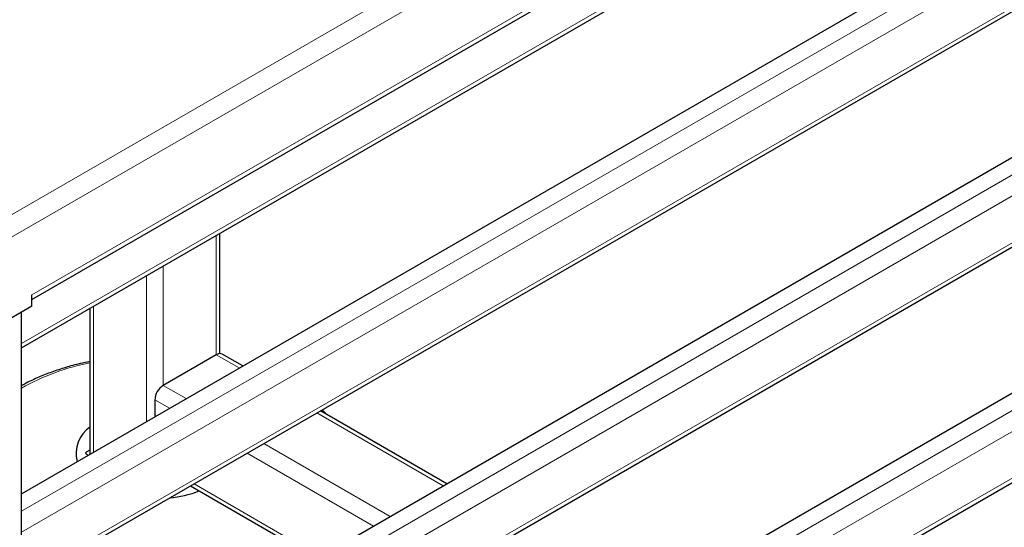
# Model space of a CAD drawing. Units: millimetres. Extents: x 0 to 210, y 0 to 297.
# Drawn here: x 162 to 174, y 119 to 125 of the extents above; entities that cross this region are included whole.
import ezdxf

# ---------------------------------------------------------------- set-up
doc = ezdxf.new("R2010")
doc.units = ezdxf.units.MM

msp = doc.modelspace()

# ---------------------------------------------------------------- linework, layer by layer
at = {"color": 8, "linetype": 'Continuous', "lineweight": 18}
for p, q in [((161.19577, 122.58159), (184.31816, 135.92987)), ((184.51236, 135.75621), (161.24905, 122.32659)), ((162.15061, 121.96927), (183.61105, 134.35811)), ((162.01752, 121.3513), (182.75394, 133.32218)), ((162.01752, 119.22827), (182.51857, 131.06328)), ((182.63348, 130.86426), (162.01752, 118.96292)), ((162.01752, 118.37092), (182.75394, 130.34181)), ((162.01752, 116.2479), (182.51857, 128.0829)), ((182.63348, 127.88388), (162.01752, 115.98254)), ((162.01752, 115.39055), (182.75394, 127.36144)), ((162.01752, 113.26752), (182.51857, 125.10253)), ((182.63348, 124.90351), (162.01752, 113.00217)), ((162.01752, 112.41018), (182.75394, 124.38106)), ((164.48381, 122.72009), (164.48381, 121.20986)), ((163.81206, 122.3323), (163.81206, 120.82207)), ((163.59993, 122.20984), (163.59993, 120.36425)), ((162.92818, 121.82204), (162.92818, 119.97646)), ((164.48381, 121.20986), (164.77427, 121.04218)), ((163.81206, 120.82207), (164.10252, 120.65439)), ((163.706, 120.63836), (163.89037, 120.53192)), ((165.75713, 120.47479), (167.35563, 119.552)), ((165.08538, 120.087), (166.68388, 119.1642)), ((162.83625, 119.97483), (162.83595, 119.9546)), ((164.87323, 119.96453), (166.47173, 119.04173)), ((164.20137, 119.57667), (165.79987, 118.65387))]:
    msp.add_line(p, q, dxfattribs=at)
at = {"color": 7, "linetype": 'Continuous', "lineweight": 25}
for p, q in [((162.15061, 121.91007), (183.5748, 134.27799)), ((162.01752, 121.29633), (182.75394, 133.26722)), ((162.01752, 119.45074), (182.25517, 131.13369)), ((162.01752, 118.31596), (182.75394, 130.28684)), ((162.01752, 116.47037), (182.25517, 128.15332)), ((162.01752, 115.33558), (182.75394, 127.30647)), ((162.01752, 113.48999), (182.25517, 125.17294)), ((162.01752, 112.35521), (182.75394, 124.32609)), ((164.52775, 121.22422), (164.52775, 122.74546)), ((162.15061, 121.82637), (162.15061, 121.96927)), ((162.15061, 121.82637), (161.24905, 121.30591)), ((162.01752, 95.53653), (162.01752, 121.74954)), ((162.88424, 121.79668), (162.88424, 119.95109)), ((164.48381, 121.20986), (163.81206, 120.82207)), ((164.8182, 121.06754), (164.55881, 121.21729)), ((163.706, 120.63836), (163.706, 120.42548)), ((167.39956, 119.57736), (165.80106, 120.50015)), ((162.88424, 120.00254), (162.83625, 119.97483)), ((162.83625, 119.95442), (162.86313, 119.93891)), ((164.15743, 119.5513), (165.75593, 118.62851))]:
    msp.add_line(p, q, dxfattribs=at)
for centre, radius, start, end in [((164.52775, 121.14853), 0.07545, 65.692881, 125.617577), ((163.93628, 120.62788), 0.23052, 122.605478, 177.394522), ((163.10739, 119.96352), 0.39842, 124.061054, 195.34255), ((163.74325, 120.85333), 1.4635, 275.778227, 291.025898)]:
    msp.add_arc(centre, radius, start, end, dxfattribs=at)
at = {"color": 8, "linetype": 'Continuous', "lineweight": 18}
msp.add_arc((163.45629, 118.2319), 2.93296, 101.247104, 119.376916, dxfattribs=at)
at = {"color": 7, "linetype": 'Continuous', "lineweight": 25}
msp.add_ellipse((162.85393, 119.96463), major_axis=(0.025, 0), ratio=0.57724375, start_param=2.35623257, end_param=3.92695274, dxfattribs=at)
for points, knots in [([(162.88424, 121.12449), (162.84222, 121.11584), (162.73739, 121.09425), (162.57629, 121.04961), (162.40125, 120.9923), (162.23503, 120.92588), (162.10658, 120.86744), (162.03771, 120.82856), (162.01752, 120.81717)], [0, 0, 0, 0, 0.13138376, 0.32771186, 0.52428065, 0.72112248, 0.91825485, 1, 1, 1, 1]), ([(165.87745, 120.45605), (165.86493, 120.47041), (165.84799, 120.48984), (165.82751, 120.50768), (165.82217, 120.51233)], [0, 0, 0, 0, 0.73900643, 1, 1, 1, 1])]:
    msp.add_open_spline(points, degree=3, knots=knots, dxfattribs=at)

doc.saveas('drawing.dxf')
